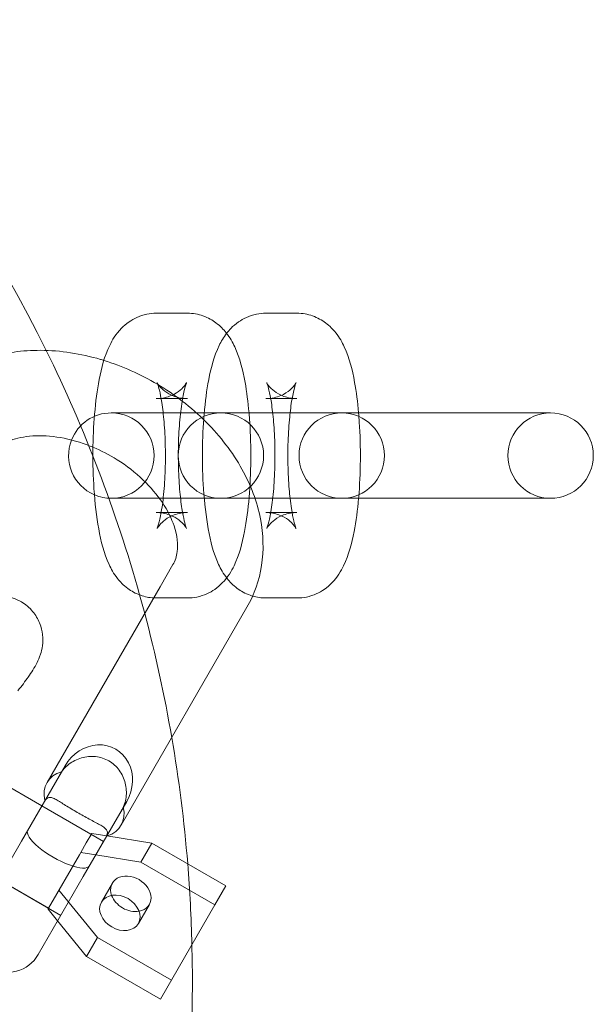
# Model space of a CAD drawing. Extents: x -1831 to 2111, y -1835 to 1873.
# Drawn here: x -335 to -295, y -334 to -265 of the extents above; entities that cross this region are included whole.
import ezdxf

# ---------------------------------------------------------------- set-up
doc = ezdxf.new("R2010")
doc.units = 0
doc.header["$MEASUREMENT"] = 0

# ---------------------------------------------------------------- blocks, each defined once
blk = doc.blocks.new('A$C7afbb233')
at = {"color": 0, "linetype": 'Continuous', "lineweight": 0}
for p, q in [((-244.16, -481.54), (-241.977, -481.54)), ((-236.467, -481.54), (-234.284, -481.54)), ((-244.16, -487.54), (-242.317, -487.54)), ((-242.317, -487.54), (-241.977, -487.54)), ((-236.467, -487.54), (-234.624, -487.54)), ((-234.624, -487.54), (-234.284, -487.54)), ((-241.341, -488.54), (-247.321, -488.54)), ((-233.474, -488.54), (-241.341, -488.54)), ((-231.291, -488.54), (-233.474, -488.54)), ((-231.138, -488.54), (-231.291, -488.54)), ((-229.201, -488.54), (-231.138, -488.54)), ((-220.045, -488.54), (-229.201, -488.54)), ((-216.472, -488.54), (-220.045, -488.54)), ((-247.321, -494.54), (-237.235, -494.54)), ((-237.235, -494.54), (-233.474, -494.54)), ((-231.291, -494.54), (-233.474, -494.54)), ((-231.291, -494.54), (-231.138, -494.54)), ((-231.138, -494.54), (-229.201, -494.54)), ((-220.045, -494.54), (-229.201, -494.54)), ((-220.045, -494.54), (-216.472, -494.54)), ((-241.977, -495.54), (-244.16, -495.54)), ((-234.624, -495.54), (-236.467, -495.54)), ((-234.284, -495.54), (-234.624, -495.54)), ((-243.895, -500.762), (-242.992, -499.196)), ((-251.83, -514.506), (-243.895, -500.762)), ((-241.977, -501.54), (-244.16, -501.54)), ((-234.284, -501.54), (-236.467, -501.54)), ((-246.634, -517.506), (-237.796, -502.196)), ((-257.754, -512.929), (-252.196, -516.138)), ((-253.625, -518.614), (-250.572, -513.325)), ((-249.295, -521.114), (-246.241, -515.825)), ((-252.196, -516.138), (-247.865, -518.638)), ((-252.196, -516.138), (-248.731, -518.138)), ((-253.625, -518.614), (-256.783, -524.084)), ((-249.082, -518.746), (-248.697, -518.078)), ((-247.639, -518.246), (-248.697, -518.078)), ((-244.467, -518.751), (-247.639, -518.246)), ((-249.468, -519.414), (-249.082, -518.746)), ((-245.238, -520.087), (-244.467, -518.751)), ((-239.27, -521.751), (-244.467, -518.751)), ((-249.564, -519.58), (-251.731, -523.334)), ((-249.468, -519.414), (-249.564, -519.58)), ((-248.411, -519.582), (-249.468, -519.414)), ((-245.238, -520.087), (-248.411, -519.582)), ((-240.042, -523.087), (-245.238, -520.087)), ((-255.196, -521.334), (-250.865, -523.834)), ((-255.196, -521.334), (-251.731, -523.334)), ((-249.295, -521.114), (-252.453, -526.584)), ((-250.995, -522.058), (-248.297, -525.385)), ((-248.019, -522.904), (-247.248, -521.568)), ((-240.042, -523.087), (-239.27, -521.751)), ((-251.731, -523.334), (-251.766, -523.394)), ((-251.766, -523.394), (-251.092, -524.226)), ((-245.421, -524.404), (-244.65, -523.068)), ((-243.872, -529.721), (-240.042, -523.087)), ((-251.092, -524.226), (-249.068, -526.721)), ((-249.068, -526.721), (-248.297, -525.385)), ((-248.297, -525.385), (-243.101, -528.385)), ((-249.068, -526.721), (-243.872, -529.721))]:
    blk.add_line(p, q, dxfattribs=at)
for centre, radius, start, end in [((-341.63, -528.279), 100, 26.18394, 77.48406), ((-341.63, -528.279), 100, 15.63615, 26.18394), ((-247.321, -491.54), 3, 90, 158.59088), ((-247.321, -491.54), 3, 270, 90), ((-239.628, -491.54), 3, 90, 270), ((-239.628, -491.54), 3, 270, 90), ((-231.138, -491.54), 3, 90, 270), ((-231.138, -491.54), 3, 270, 90), ((-216.472, -491.54), 3, 90, 270), ((-216.472, -491.54), 3, 270, 90), ((-247.321, -491.54), 3, 158.59088, 246.6737), ((-247.321, -491.54), 3, 246.6737, 270), ((-341.63, -528.279), 100, 14.86073, 15.63615), ((-341.63, -528.279), 100, 9.75165, 14.86073), ((-341.63, -528.279), 100, 4.63401, 9.75165), ((-341.63, -528.279), 100, 1.37, 4.63401), ((-254.618, -525.334), 2.5, 150, 330), ((-341.63, -528.279), 100, 282.51594, 1.37)]:
    blk.add_arc(centre, radius, start, end, dxfattribs=at)
for centre, major_axis, ratio, start_param, end_param in [((-248.406, -514.575), (-1.394, -2.415), 0.896575, 1.570796, 4.712389), ((-249.232, -516.006), (-2.598, 1.5), 0.707107, -0.585686, 0.585686), ((-248.759, -515.186), (-1.768, -3.062), 0.707107, -1.636566, -1.570796), ((-249.232, -516.006), (-2.598, 1.5), 0.707107, -0.588937, -0.585686), ((-249.232, -516.006), (2.598, -1.5), 0.707107, -2.555907, -2.552656), ((-249.705, -516.825), (1.768, 3.062), 0.707107, 1.570796, 1.636566), ((-249.232, -516.006), (2.598, -1.5), 0.707107, -0.560742, 0.585686), ((-248.759, -515.186), (-1.768, -3.062), 0.707107, 1.570796, 1.636566), ((-249.232, -516.006), (-2.598, 1.5), 0.707107, -2.555907, -2.552656), ((-249.705, -516.825), (1.768, 3.062), 0.707107, -1.636566, -1.570796), ((-249.232, -516.006), (2.598, -1.5), 0.707107, -0.588937, -0.560742), ((-246.72, -523.654), (-1.299, 0.75), 0.766044, -1.570796, 4.712389)]:
    blk.add_ellipse(centre, major_axis=major_axis, ratio=ratio, start_param=start_param, end_param=end_param, dxfattribs=at)
at = {"color": 0, "linetype": 'Continuous', "lineweight": 0, "extrusion": (0, 0, -1)}
for centre, major_axis, ratio, start_param, end_param in [((-251.023, -519.107), (2.165, -1.25), 0.298858, 0, 3.141593), ((-245.949, -522.318), (-1.299, 0.75), 0.766044, -0.735934, 1.570796), ((-245.949, -522.318), (1.299, -0.75), 0.766044, -1.570796, 0.735934), ((-245.949, -522.318), (-1.299, 0.75), 0.766044, -2.405659, -0.735934)]:
    blk.add_ellipse(centre, major_axis=major_axis, ratio=ratio, start_param=start_param, end_param=end_param, dxfattribs=at)
at = {"color": 0, "linetype": 'Continuous', "lineweight": 0}
for points, knots in [([(-244.342, -501.535), (-244.663, -501.517), (-244.976, -501.451), (-245.618, -501.227), (-245.921, -501.051), (-246.48, -500.638), (-246.703, -500.398), (-247.162, -499.819), (-247.335, -499.497), (-247.853, -498.376), (-248.042, -497.591), (-248.363, -495.827), (-248.472, -494.88), (-248.597, -493.015), (-248.622, -492.111), (-248.606, -490.33), (-248.566, -489.454), (-248.421, -487.761), (-248.315, -486.95), (-248.004, -485.34), (-247.816, -484.587), (-247.252, -483.425), (-247.035, -483.032), (-246.46, -482.445), (-246.289, -482.293), (-245.756, -481.924), (-245.331, -481.712), (-244.613, -481.564), (-244.387, -481.54), (-244.16, -481.54)], [3.153057, 3.153057, 3.153057, 3.153057, 3.214042, 3.214042, 3.294035, 3.294035, 3.398039, 3.398039, 3.563894, 3.563894, 3.993703, 3.993703, 4.401481, 4.401481, 4.755432, 4.755432, 5.102671, 5.102671, 5.461225, 5.461225, 5.878339, 5.878339, 6.074074, 6.074074, 6.139954, 6.139954, 6.240397, 6.240397, 6.283185, 6.283185, 6.283185, 6.283185]), ([(-241.977, -481.54), (-241.593, -481.54), (-241.213, -481.611), (-240.519, -481.853), (-240.216, -482.029), (-239.657, -482.442), (-239.434, -482.682), (-238.975, -483.261), (-238.802, -483.583), (-238.284, -484.704), (-238.095, -485.489), (-237.808, -487.062), (-237.716, -487.782), (-237.649, -488.54)], [0, 0, 0, 0, 0.072449, 0.072449, 0.152443, 0.152443, 0.256447, 0.256447, 0.422301, 0.422301, 0.85211, 0.85211, 1.169211, 1.169211, 1.169211, 1.169211]), ([(-239.222, -482.95), (-239.133, -482.834), (-239.032, -482.715), (-238.768, -482.445), (-238.596, -482.293), (-238.063, -481.924), (-237.638, -481.712), (-236.92, -481.564), (-236.694, -481.54), (-236.467, -481.54)], [6.0197733, 6.0197733, 6.0197733, 6.0197733, 6.0740737, 6.0740737, 6.1399539, 6.1399539, 6.2403968, 6.2403968, 6.2831853, 6.2831853, 6.2831853, 6.2831853]), ([(-234.284, -481.54), (-233.901, -481.54), (-233.52, -481.611), (-232.826, -481.853), (-232.524, -482.029), (-231.964, -482.442), (-231.741, -482.682), (-231.282, -483.261), (-231.109, -483.583), (-230.591, -484.704), (-230.402, -485.489), (-230.116, -487.062), (-230.023, -487.782), (-229.956, -488.54)], [0, 0, 0, 0, 0.072449, 0.072449, 0.152443, 0.152443, 0.256447, 0.256447, 0.422301, 0.422301, 0.85211, 0.85211, 1.169211, 1.169211, 1.169211, 1.169211]), ([(-237.395, -501.407), (-237.451, -501.391), (-237.507, -501.373), (-237.926, -501.227), (-238.228, -501.051), (-238.787, -500.638), (-239.01, -500.398), (-239.469, -499.819), (-239.642, -499.497), (-240.161, -498.376), (-240.35, -497.591), (-240.67, -495.827), (-240.779, -494.88), (-240.904, -493.015), (-240.929, -492.111), (-240.913, -490.33), (-240.874, -489.454), (-240.729, -487.761), (-240.623, -486.95), (-240.312, -485.34), (-240.123, -484.587), (-239.61, -483.528), (-239.454, -483.251), (-239.222, -482.95)], [3.202115, 3.202115, 3.202115, 3.202115, 3.214042, 3.214042, 3.294035, 3.294035, 3.398039, 3.398039, 3.563894, 3.563894, 3.993703, 3.993703, 4.401481, 4.401481, 4.755432, 4.755432, 5.102671, 5.102671, 5.461225, 5.461225, 5.878339, 5.878339, 6.019773, 6.019773, 6.019773, 6.019773]), ([(-247.841, -484.855), (-247.922, -484.83), (-248.002, -484.805), (-249.468, -484.375), (-250.888, -484.154), (-253.543, -484.138), (-254.784, -484.305), (-255.955, -484.668)], [7.7767848, 7.7767848, 7.7767848, 7.7767848, 7.7970277, 7.7970277, 8.1446091, 8.1446091, 8.4580793, 8.4580793, 8.4580793, 8.4580793]), ([(-242.345, -487.707), (-242.9, -487.281), (-243.483, -486.887), (-245.272, -485.825), (-246.54, -485.258), (-247.841, -484.855)], [7.282152, 7.282152, 7.282152, 7.282152, 7.4491297, 7.4491297, 7.7767848, 7.7767848, 7.7767848, 7.7767848]), ([(-242.034, -486.415), (-242.034, -486.415), (-242.034, -486.415), (-242.039, -486.426), (-242.06, -486.471), (-242.174, -486.63), (-242.249, -486.728), (-242.501, -486.967), (-242.674, -487.107), (-243.164, -487.364), (-243.484, -487.478), (-243.944, -487.534), (-244.052, -487.54), (-244.16, -487.54)], [5.8671467, 5.8671467, 5.8671467, 5.8671467, 5.8835265, 5.8835265, 5.9990042, 5.9990042, 6.0888135, 6.0888135, 6.1742339, 6.1742339, 6.2582315, 6.2582315, 6.2831853, 6.2831853, 6.2831853, 6.2831853]), ([(-241.977, -487.54), (-242.302, -487.54), (-242.624, -487.477), (-243.175, -487.277), (-243.397, -487.142), (-243.733, -486.887), (-243.845, -486.769), (-243.999, -486.586), (-244.042, -486.52), (-244.097, -486.43), (-244.105, -486.411), (-244.101, -486.42), (-244.082, -486.463), (-244.026, -486.626), (-243.984, -486.77), (-243.885, -487.183), (-243.827, -487.478), (-243.712, -488.218), (-243.658, -488.68), (-243.571, -489.722), (-243.541, -490.308), (-243.515, -491.521), (-243.521, -492.149), (-243.57, -493.357), (-243.613, -493.938), (-243.724, -494.96), (-243.792, -495.408), (-243.926, -496.088), (-243.992, -496.342), (-244.08, -496.615), (-244.109, -496.678), (-244.097, -496.654), (-244.077, -496.609), (-243.963, -496.45), (-243.888, -496.352), (-243.636, -496.114), (-243.462, -495.974), (-242.973, -495.716), (-242.653, -495.602), (-242.193, -495.547), (-242.085, -495.54), (-241.977, -495.54)], [0, 0, 0, 0, 0.075229, 0.075229, 0.155855, 0.155855, 0.241643, 0.241643, 0.327763, 0.327763, 0.424812, 0.424812, 0.548126, 0.548126, 0.713762, 0.713762, 0.930037, 0.930037, 1.188362, 1.188362, 1.47091, 1.47091, 1.762859, 1.762859, 2.053098, 2.053098, 2.328662, 2.328662, 2.567448, 2.567448, 2.741934, 2.741934, 2.857412, 2.857412, 2.947221, 2.947221, 3.032641, 3.032641, 3.116639, 3.116639, 3.141593, 3.141593, 3.141593, 3.141593]), ([(-242.034, -496.666), (-242.034, -496.666), (-242.034, -496.665), (-242.036, -496.66), (-242.055, -496.617), (-242.11, -496.454), (-242.153, -496.31), (-242.252, -495.897), (-242.31, -495.602), (-242.425, -494.863), (-242.479, -494.4), (-242.566, -493.358), (-242.596, -492.772), (-242.622, -491.559), (-242.616, -490.931), (-242.567, -489.723), (-242.524, -489.142), (-242.413, -488.12), (-242.345, -487.672), (-242.211, -486.992), (-242.145, -486.738), (-242.061, -486.476), (-242.034, -486.415), (-242.034, -486.415)], [3.557631, 3.557631, 3.557631, 3.557631, 3.566405, 3.566405, 3.689719, 3.689719, 3.855355, 3.855355, 4.07163, 4.07163, 4.329954, 4.329954, 4.612503, 4.612503, 4.904452, 4.904452, 5.194691, 5.194691, 5.470254, 5.470254, 5.709041, 5.709041, 5.867147, 5.867147, 5.867147, 5.867147]), ([(-234.341, -486.415), (-234.341, -486.415), (-234.341, -486.415), (-234.347, -486.426), (-234.367, -486.471), (-234.481, -486.63), (-234.557, -486.728), (-234.809, -486.967), (-234.982, -487.107), (-235.472, -487.364), (-235.791, -487.478), (-236.251, -487.534), (-236.359, -487.54), (-236.467, -487.54)], [5.8671467, 5.8671467, 5.8671467, 5.8671467, 5.8835265, 5.8835265, 5.9990042, 5.9990042, 6.0888135, 6.0888135, 6.1742339, 6.1742339, 6.2582315, 6.2582315, 6.2831853, 6.2831853, 6.2831853, 6.2831853]), ([(-234.284, -487.54), (-234.61, -487.54), (-234.931, -487.477), (-235.482, -487.277), (-235.704, -487.142), (-236.041, -486.887), (-236.152, -486.769), (-236.306, -486.586), (-236.349, -486.52), (-236.404, -486.43), (-236.412, -486.411), (-236.408, -486.42), (-236.389, -486.463), (-236.334, -486.626), (-236.292, -486.77), (-236.192, -487.183), (-236.134, -487.478), (-236.02, -488.218), (-235.965, -488.68), (-235.878, -489.722), (-235.848, -490.308), (-235.823, -491.521), (-235.829, -492.149), (-235.877, -493.357), (-235.92, -493.938), (-236.031, -494.96), (-236.099, -495.408), (-236.233, -496.088), (-236.299, -496.342), (-236.387, -496.615), (-236.417, -496.678), (-236.405, -496.654), (-236.384, -496.609), (-236.271, -496.45), (-236.195, -496.352), (-235.943, -496.114), (-235.77, -495.974), (-235.28, -495.716), (-234.96, -495.602), (-234.5, -495.547), (-234.392, -495.54), (-234.284, -495.54)], [0, 0, 0, 0, 0.075229, 0.075229, 0.155855, 0.155855, 0.241643, 0.241643, 0.327763, 0.327763, 0.424812, 0.424812, 0.548126, 0.548126, 0.713762, 0.713762, 0.930037, 0.930037, 1.188362, 1.188362, 1.47091, 1.47091, 1.762859, 1.762859, 2.053098, 2.053098, 2.328662, 2.328662, 2.567448, 2.567448, 2.741934, 2.741934, 2.857412, 2.857412, 2.947221, 2.947221, 3.032641, 3.032641, 3.116639, 3.116639, 3.141593, 3.141593, 3.141593, 3.141593]), ([(-234.766, -488.54), (-234.713, -488.073), (-234.649, -487.653), (-234.519, -486.992), (-234.452, -486.738), (-234.368, -486.476), (-234.341, -486.415), (-234.341, -486.415)], [5.2091385, 5.2091385, 5.2091385, 5.2091385, 5.4702543, 5.4702543, 5.7090409, 5.7090409, 5.8671467, 5.8671467, 5.8671467, 5.8671467]), ([(-237.796, -502.196), (-237.274, -501.293), (-236.928, -500.291), (-236.603, -498.177), (-236.64, -497.066), (-237.085, -494.775), (-237.532, -493.601), (-238.803, -491.305), (-239.656, -490.192), (-241.178, -488.665), (-241.745, -488.168), (-242.345, -487.707)], [5.895589, 5.895589, 5.895589, 5.895589, 6.163794, 6.163794, 6.44645, 6.44645, 6.761543, 6.761543, 7.101712, 7.101712, 7.282152, 7.282152, 7.282152, 7.282152]), ([(-237.649, -488.54), (-237.63, -488.757), (-237.613, -488.977), (-237.54, -490.066), (-237.515, -490.969), (-237.531, -492.75), (-237.571, -493.626), (-237.715, -495.319), (-237.822, -496.13), (-238.133, -497.741), (-238.321, -498.493), (-238.885, -499.655), (-239.102, -500.048), (-239.677, -500.635), (-239.848, -500.787), (-240.381, -501.157), (-240.806, -501.368), (-241.524, -501.516), (-241.75, -501.54), (-241.977, -501.54)], [1.169211, 1.169211, 1.169211, 1.169211, 1.259888, 1.259888, 1.61384, 1.61384, 1.961078, 1.961078, 2.319632, 2.319632, 2.736746, 2.736746, 2.932481, 2.932481, 2.998361, 2.998361, 3.098804, 3.098804, 3.141593, 3.141593, 3.141593, 3.141593]), ([(-234.766, -494.54), (-234.789, -494.336), (-234.81, -494.122), (-234.873, -493.358), (-234.904, -492.772), (-234.929, -491.559), (-234.923, -490.931), (-234.874, -489.723), (-234.831, -489.142), (-234.771, -488.592), (-234.769, -488.566), (-234.766, -488.54)], [4.2156395, 4.2156395, 4.2156395, 4.2156395, 4.3299543, 4.3299543, 4.6125031, 4.6125031, 4.9044517, 4.9044517, 5.1946909, 5.1946909, 5.2091385, 5.2091385, 5.2091385, 5.2091385]), ([(-229.956, -488.54), (-229.937, -488.757), (-229.92, -488.977), (-229.847, -490.066), (-229.822, -490.969), (-229.838, -492.75), (-229.878, -493.626), (-229.951, -494.486), (-229.954, -494.513), (-229.956, -494.54)], [1.1692106, 1.1692106, 1.1692106, 1.1692106, 1.2598882, 1.2598882, 1.6138397, 1.6138397, 1.9610782, 1.9610782, 1.9723821, 1.9723821, 1.9723821, 1.9723821]), ([(-248.611, -490.952), (-248.747, -490.895), (-248.883, -490.841), (-249.738, -490.521), (-250.464, -490.335), (-251.838, -490.136), (-252.486, -490.122), (-253.644, -490.237), (-254.151, -490.367), (-254.798, -490.636), (-255.002, -490.746), (-255.179, -490.863)], [7.645338, 7.645338, 7.645338, 7.645338, 7.698834, 7.698834, 7.980195, 7.980195, 8.259234, 8.259234, 8.540772, 8.540772, 8.700209, 8.700209, 8.700209, 8.700209]), ([(-242.992, -499.196), (-242.839, -498.933), (-242.736, -498.637), (-242.628, -497.792), (-242.678, -497.181), (-243.085, -495.965), (-243.359, -495.405), (-244.099, -494.297), (-244.559, -493.75), (-245.636, -492.723), (-246.254, -492.244), (-247.458, -491.491), (-248.03, -491.195), (-248.611, -490.952)], [5.895589, 5.895589, 5.895589, 5.895589, 6.182797, 6.182797, 6.570294, 6.570294, 6.85729, 6.85729, 7.136055, 7.136055, 7.416611, 7.416611, 7.645338, 7.645338, 7.645338, 7.645338]), ([(-234.341, -496.666), (-234.341, -496.666), (-234.341, -496.665), (-234.344, -496.66), (-234.362, -496.617), (-234.418, -496.454), (-234.46, -496.31), (-234.559, -495.897), (-234.617, -495.602), (-234.704, -495.041), (-234.737, -494.797), (-234.766, -494.54)], [3.5576313, 3.5576313, 3.5576313, 3.5576313, 3.5664048, 3.5664048, 3.6897188, 3.6897188, 3.8553547, 3.8553547, 4.0716296, 4.0716296, 4.2156395, 4.2156395, 4.2156395, 4.2156395]), ([(-229.956, -494.54), (-230.03, -495.37), (-230.133, -496.154), (-230.44, -497.741), (-230.628, -498.493), (-231.192, -499.655), (-231.409, -500.048), (-231.984, -500.635), (-232.156, -500.787), (-232.688, -501.157), (-233.113, -501.368), (-233.831, -501.516), (-234.058, -501.54), (-234.284, -501.54)], [1.972382, 1.972382, 1.972382, 1.972382, 2.319632, 2.319632, 2.736746, 2.736746, 2.932481, 2.932481, 2.998361, 2.998361, 3.098804, 3.098804, 3.141593, 3.141593, 3.141593, 3.141593]), ([(-244.16, -495.54), (-243.835, -495.54), (-243.513, -495.603), (-242.962, -495.803), (-242.74, -495.939), (-242.404, -496.193), (-242.292, -496.311), (-242.138, -496.494), (-242.095, -496.56), (-242.042, -496.646), (-242.034, -496.666), (-242.034, -496.666)], [3.1415927, 3.1415927, 3.1415927, 3.1415927, 3.2168214, 3.2168214, 3.2974477, 3.2974477, 3.3832359, 3.3832359, 3.4693558, 3.4693558, 3.5576313, 3.5576313, 3.5576313, 3.5576313]), ([(-236.467, -495.54), (-236.142, -495.54), (-235.82, -495.603), (-235.269, -495.803), (-235.048, -495.939), (-234.711, -496.193), (-234.599, -496.311), (-234.445, -496.494), (-234.402, -496.56), (-234.35, -496.646), (-234.341, -496.666), (-234.341, -496.666)], [3.1415927, 3.1415927, 3.1415927, 3.1415927, 3.2168214, 3.2168214, 3.2974477, 3.2974477, 3.3832359, 3.3832359, 3.4693558, 3.4693558, 3.5576313, 3.5576313, 3.5576313, 3.5576313]), ([(-266.128, -510.833), (-265.696, -510.288), (-265.185, -509.685), (-264.113, -508.475), (-263.563, -507.876), (-262.443, -506.695), (-261.873, -506.113), (-260.754, -505.007), (-260.205, -504.483), (-259.158, -503.526), (-258.666, -503.098), (-257.643, -502.279), (-257.462, -501.949), (-256.135, -501.51), (-255.997, -501.471), (-255.564, -501.387), (-255.219, -501.34), (-254.407, -501.468), (-254.019, -501.583), (-253.346, -501.983), (-253.067, -502.217), (-252.631, -502.741), (-252.47, -503.022), (-252.236, -503.593), (-252.178, -503.875), (-252.115, -504.428), (-252.131, -504.673), (-252.19, -505.143), (-252.244, -505.335), (-252.374, -505.739), (-252.452, -505.91), (-252.728, -506.469), (-252.924, -506.762), (-253.369, -507.397), (-253.611, -507.716), (-253.883, -508.059)], [0, 0, 0, 0, 0.377924, 0.377924, 0.71719, 0.71719, 1.050146, 1.050146, 1.385314, 1.385314, 1.735581, 1.735581, 2.181914, 2.181914, 2.225948, 2.225948, 2.292847, 2.292847, 2.336465, 2.336465, 2.368879, 2.368879, 2.400064, 2.400064, 2.436411, 2.436411, 2.484304, 2.484304, 2.548775, 2.548775, 2.646424, 2.646424, 2.903804, 2.903804, 3.141593, 3.141593, 3.141593, 3.141593]), ([(-246.483, -516.233), (-246.448, -516.161), (-246.416, -516.081), (-246.342, -515.858), (-246.307, -515.704), (-246.265, -515.38), (-246.258, -515.209), (-246.278, -514.869), (-246.305, -514.699), (-246.383, -514.385), (-246.437, -514.23), (-246.576, -513.927), (-246.661, -513.781), (-246.859, -513.51), (-246.973, -513.385), (-247.22, -513.164), (-247.353, -513.068), (-247.628, -512.909), (-247.778, -512.842), (-248.093, -512.738), (-248.258, -512.703), (-248.592, -512.667), (-248.761, -512.666), (-249.092, -512.696), (-249.254, -512.728), (-249.565, -512.817), (-249.725, -512.879), (-250.029, -513.032), (-250.174, -513.123), (-250.434, -513.321), (-250.55, -513.429), (-250.706, -513.605), (-250.759, -513.672), (-250.804, -513.738)], [3.038585, 3.038585, 3.038585, 3.038585, 3.348183, 3.348183, 3.842617, 3.842617, 4.337051, 4.337051, 4.831485, 4.831485, 5.307384, 5.307384, 5.783282, 5.783282, 6.259181, 6.259181, 6.73508, 6.73508, 7.210978, 7.210978, 7.686877, 7.686877, 8.162775, 8.162775, 8.638674, 8.638674, 9.133108, 9.133108, 9.627542, 9.627542, 10.121977, 10.121977, 10.431575, 10.431575, 10.431575, 10.431575]), ([(-251.982, -515.779), (-251.943, -515.725), (-251.903, -515.679), (-251.795, -515.586), (-251.725, -515.557), (-251.573, -515.546), (-251.492, -515.565), (-251.315, -515.633), (-251.22, -515.683), (-251.025, -515.795), (-250.919, -515.86), (-250.689, -516.005), (-250.564, -516.084), (-250.304, -516.247), (-250.167, -516.332), (-249.89, -516.5), (-249.749, -516.583), (-249.474, -516.742), (-249.332, -516.822), (-249.048, -516.978), (-248.906, -517.054), (-248.634, -517.198), (-248.503, -517.266), (-248.263, -517.393), (-248.154, -517.452), (-247.959, -517.565), (-247.869, -517.623), (-247.721, -517.742), (-247.664, -517.803), (-247.597, -517.939), (-247.588, -518.015), (-247.614, -518.155), (-247.633, -518.213), (-247.661, -518.274)], [3.038585, 3.038585, 3.038585, 3.038585, 3.348183, 3.348183, 3.842617, 3.842617, 4.337051, 4.337051, 4.831485, 4.831485, 5.307384, 5.307384, 5.783282, 5.783282, 6.259181, 6.259181, 6.73508, 6.73508, 7.210978, 7.210978, 7.686877, 7.686877, 8.162775, 8.162775, 8.638674, 8.638674, 9.133108, 9.133108, 9.627542, 9.627542, 10.121977, 10.121977, 10.431575, 10.431575, 10.431575, 10.431575])]:
    blk.add_open_spline(points, degree=3, knots=knots, dxfattribs=at)
for points in [[(-244.16, -501.54), (-244.221, -501.54), (-244.281, -501.538), (-244.342, -501.535)], [(-236.467, -501.54), (-236.788, -501.54), (-237.107, -501.491), (-237.395, -501.407)]]:
    blk.add_open_spline(points, degree=3, dxfattribs=at)

msp = doc.modelspace()

# ---------------------------------------------------------------- block references
msp.add_blockref('A$C7afbb233', (-81.237, 196.221))

doc.saveas('drawing.dxf')
